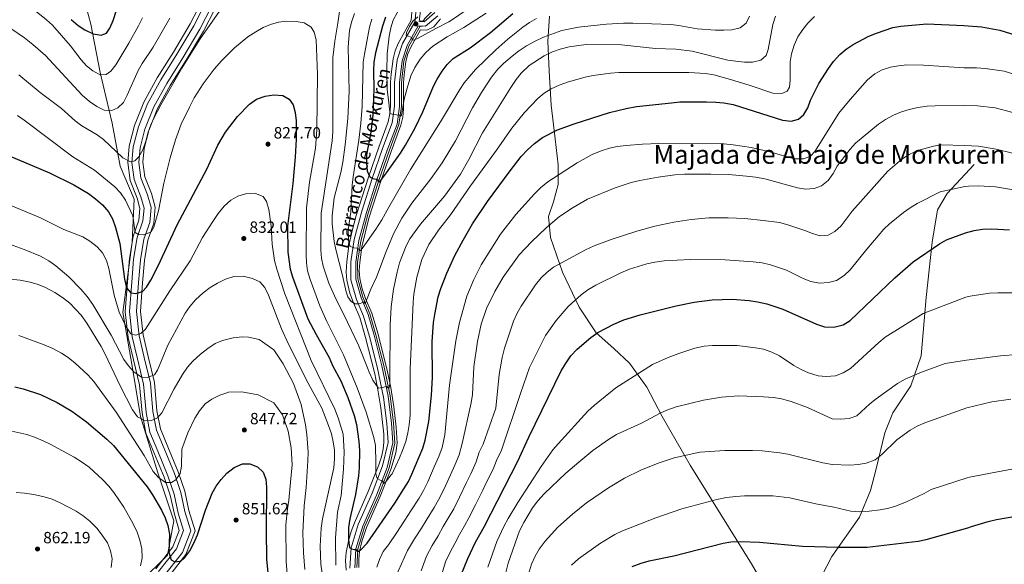
# Model space of a CAD drawing. Units: metres. Extents: x 566493 to 573374, y 4728752 to 4733448.
# Drawn here: x 569240 to 569847, y 4732446 to 4732782 of the extents above; entities that cross this region are included whole.
import ezdxf
from ezdxf.enums import TextEntityAlignment as Align

# ---------------------------------------------------------------- set-up
doc = ezdxf.new("R2010")
doc.units = ezdxf.units.M
doc.header["$MEASUREMENT"] = 0
doc.linetypes.add('DGN Style 2', pattern=[85.7224, 51.43344, -34.28896])
doc.linetypes.add('DGN Style 3', pattern=[120.01136, 85.7224, -34.28896])
for name, color, linetype, lineweight in [('Nivel 11', 7, 'Continuous', 0), ('Nivel 21', 7, 'Continuous', 0), ('Nivel 35', 7, 'Continuous', 0), ('Nivel 4', 7, 'Continuous', 0), ('Nivel 41', 7, 'Continuous', 0), ('Nivel 43', 7, 'Continuous', 0), ('Nivel 45', 7, 'Continuous', 0), ('Nivel 5', 7, 'Continuous', 0), ('Nivel 57', 7, 'Continuous', 0), ('Nivel 7', 7, 'Continuous', 0)]:
    doc.layers.add(name, color=color, linetype=linetype, lineweight=lineweight)
doc.styles.add('Style-Arial', font='txt')
doc.styles.add('Style-Times New Roman', font='txt')
doc.styles.add('Style-timesi', font='timesi.shx', dxfattribs={"bigfont": 'timesibig.shx'})

# ---------------------------------------------------------------- blocks, each defined once
blk = doc.blocks.new('5PATER')
at = {"layer": 'Nivel 7', "linetype": 'Continuous', "lineweight": 0}
h = blk.add_hatch(color=51, dxfattribs=at)
edge = h.paths.add_edge_path()
edge.add_ellipse((0, 0), major_axis=(-11, -11.1), ratio=0.999422, start_angle=0, end_angle=360)

msp = doc.modelspace()

# ---------------------------------------------------------------- linework, layer by layer
at = {"layer": 'Nivel 11', "color": 142, "linetype": 'DGN Style 3', "lineweight": 13}
for points in [[(569488.59, 4732780.62, 788.43), (569489.61, 4732782.31, 788.15), (569503.25, 4732795.93, 786.13), (569511.25, 4732805.26, 784.3), (569519.7, 4732817.21, 782.11), (569526.42, 4732827.96, 780.12), (569533.43, 4732838.37, 777.86), (569541.28, 4732849.01, 776.17), (569544.64, 4732852.62, 775.37), (569550.98, 4732857.31, 773.88), (569559.13, 4732861.13, 772.24), (569564.74, 4732862.94, 771.3), (569586.3, 4732867.98, 768.05), (569590.92, 4732869.69, 767.34), (569595.55, 4732872.09, 766.6), (569599.65, 4732874.84, 765.74), (569602.32, 4732877.35, 765.19), (569605.44, 4732881.25, 764.69), (569610.48, 4732890.04, 763.83), (569612.29, 4732894.61, 763.37), (569614.64, 4732902.97, 762.39)], [(569314.14, 4732435.28, 855.01), (569330.92, 4732451.82, 850.38), (569334.79, 4732472.8, 850.01), (569324.91, 4732502.45, 845.01), (569314.16, 4732537.15, 840.01), (569309, 4732568.22, 834.95), (569303.4, 4732601.3, 829.64), (569309, 4732644.47, 822.93), (569310.29, 4732671.1, 820.01), (569301.68, 4732691.27, 816.53), (569296.78, 4732717.95, 812.43), (569289.44, 4732749.05, 805.25), (569283.58, 4732778.76, 798.66), (569273.49, 4732816.44, 790.93)], [(569447.59, 4732444.07, 825.8), (569448.25, 4732455.45, 824.39), (569452.38, 4732469.23, 822.86), (569460.87, 4732488.33, 820.67), (569467.53, 4732505.46, 818.85), (569471.07, 4732520.75, 817.99), (569470.26, 4732533.18, 816.88), (569468.12, 4732549.8, 815.17), (569464.27, 4732568.66, 813.72), (569459.41, 4732587.54, 811.79), (569455.72, 4732600.45, 810.53), (569451.34, 4732610.65, 808.74), (569448.2, 4732621.99, 807.18), (569448.12, 4732632.1, 805.62), (569450.12, 4732645.26, 803.28), (569454.62, 4732662.39, 800.76), (569461.1, 4732682.51, 798.27), (569467.47, 4732700.88, 796.48), (569473.56, 4732717.02, 794.66), (569475.05, 4732728.08, 793.81), (569475.09, 4732742.74, 792.58), (569476.64, 4732756.02, 791.8), (569479.7, 4732765.19, 790.35), (569486.72, 4732777.55, 788.43)]]:
    msp.add_polyline3d(points, dxfattribs=at)
at = {"layer": 'Nivel 21', "color": 1, "linetype": 'DGN Style 2', "lineweight": 0, "flags": 128}
for points, elevation in [([(569485.82, 4732777.64), (569486.72, 4732777.55)], 789.11), ([(569486.68, 4732780.79), (569488.59, 4732780.62)], 788.99), ([(569486.72, 4732777.55), (569487.94, 4732777.42)], 789.11), ([(569488.59, 4732780.62), (569489.22, 4732780.57)], 788.99)]:
    msp.add_lwpolyline(points, dxfattribs=dict(at, elevation=elevation))
at = {"layer": 'Nivel 21', "color": 7, "linetype": 'Continuous', "lineweight": 0}
for points in [[(569325.4, 4732441.58, 851.41), (569336.33, 4732455.61, 850.22), (569340.78, 4732466.93, 849.07), (569337.52, 4732477.6, 847.91), (569334.95, 4732489.29, 846.43), (569331.13, 4732500.64, 845.01), (569324.82, 4732515.85, 842.79), (569319.98, 4732527.55, 840.71), (569317.64, 4732539.69, 838.36), (569316.1, 4732557.04, 835.28), (569312.4, 4732572.59, 833.46), (569309.16, 4732586.2, 830.78), (569307.39, 4732601.74, 828.11), (569308.8, 4732619.99, 824.02), (569309.98, 4732634.17, 822.79), (569312.17, 4732647.43, 821.12), (569315.72, 4732657.62, 820.27), (569316.42, 4732665.56, 818.93), (569314.51, 4732672.37, 818), (569310.35, 4732683.15, 816.85), (569308.9, 4732693.59, 815.81), (569309.73, 4732703.34, 814.92), (569312.94, 4732715.57, 814.62), (569318.65, 4732729.73, 815.03), (569326.74, 4732744.45, 815.4), (569336.66, 4732760.29, 815.4), (569347.14, 4732777.73, 815.18), (569354.32, 4732791.88, 814.92)], [(569486.78, 4732786.99, 790.51), (569485.96, 4732780.41, 789.4), (569489.02, 4732780.29, 788.77), (569495.73, 4732785.94, 787.91)], [(569443.37, 4732443.71, 826.54), (569444.09, 4732456.19, 825.13), (569448.44, 4732470.69, 823.61), (569457, 4732489.94, 821.41), (569463.51, 4732506.7, 819.59), (569466.84, 4732521.09, 818.74), (569466.08, 4732532.78, 817.63), (569463.98, 4732549.11, 815.92), (569460.18, 4732567.72, 814.47), (569455.36, 4732586.44, 812.53), (569451.76, 4732599.04, 811.27), (569447.37, 4732609.26, 809.49), (569444.01, 4732621.4, 807.93), (569443.92, 4732632.4, 806.37), (569446.01, 4732646.11, 804.03), (569450.59, 4732663.57, 801.5), (569457.12, 4732683.84, 799.01), (569463.52, 4732702.31, 797.23), (569469.46, 4732718.05, 795.41), (569470.85, 4732728.37, 794.55), (569470.9, 4732742.99, 793.32), (569472.53, 4732756.94, 792.54), (569475.84, 4732766.91, 791.1), (569483.27, 4732779.97, 789.63)]]:
    msp.add_polyline3d(points, dxfattribs=at)
at = {"layer": 'Nivel 21', "color": 7, "linetype": 'DGN Style 3', "lineweight": 0}
for points in [[(569328.5, 4732438.59, 851.41), (569340.08, 4732453.46, 850.22), (569345.31, 4732466.75, 849.07), (569341.67, 4732478.69, 847.91), (569339.08, 4732490.43, 846.43), (569335.14, 4732502.14, 845.01), (569328.78, 4732517.49, 842.79), (569324.1, 4732528.78, 840.71), (569321.88, 4732540.28, 838.36), (569320.33, 4732557.73, 835.28), (569316.56, 4732573.58, 833.46), (569313.38, 4732586.94, 830.78), (569311.68, 4732601.82, 828.11), (569313.06, 4732619.65, 824.02), (569314.22, 4732633.64, 822.79), (569316.33, 4732646.37, 821.12), (569319.93, 4732656.71, 820.27), (569320.75, 4732665.96, 818.93), (569318.58, 4732673.71, 818), (569314.52, 4732684.23, 816.85), (569313.21, 4732693.7, 815.81), (569313.96, 4732702.61, 814.92), (569317, 4732714.22, 814.62), (569322.52, 4732727.89, 815.03), (569330.43, 4732742.28, 815.4), (569340.3, 4732758.06, 815.4), (569350.88, 4732775.65, 815.18), (569358.03, 4732789.74, 814.92)], [(569484.23, 4732787.75, 790.51), (569483.27, 4732779.97, 789.63)], [(569446.38, 4732443.97, 826.54), (569447.06, 4732455.66, 825.13), (569451.25, 4732469.65, 823.61), (569459.76, 4732488.79, 821.41), (569466.38, 4732505.82, 819.59), (569469.86, 4732520.85, 818.74), (569469.07, 4732533.06, 817.63), (569466.93, 4732549.6, 815.92), (569463.1, 4732568.39, 814.47), (569458.25, 4732587.23, 812.53), (569454.59, 4732600.05, 811.27), (569450.2, 4732610.25, 809.49), (569447, 4732621.82, 807.93), (569446.92, 4732632.19, 806.37), (569448.94, 4732645.51, 804.03), (569453.47, 4732662.73, 801.5), (569459.96, 4732682.89, 799.01), (569466.34, 4732701.29, 797.23), (569472.38, 4732717.31, 795.41), (569473.85, 4732728.16, 794.55), (569473.89, 4732742.81, 793.32), (569475.46, 4732756.28, 792.54), (569478.59, 4732765.68, 791.1), (569485.49, 4732777.81, 789.17), (569489.93, 4732777.63, 788.77), (569497.48, 4732783.99, 787.91)], [(569705.18, 4732421.74, 881.73), (569690.96, 4732446.5, 877.31), (569653.04, 4732507.16, 865.83), (569635.89, 4732537.26, 860.44), (569626.31, 4732555.32, 856.76), (569615.69, 4732569.98, 853.79), (569605.96, 4732579.08, 851.97), (569595.11, 4732588.64, 848.99), (569584.61, 4732604.43, 846.02), (569574.46, 4732626, 840.82), (569567.04, 4732647.34, 836.62), (569565.84, 4732660.39, 834.73), (569568.81, 4732669.45, 833.28), (569571.79, 4732679.99, 831.79), (569571.71, 4732692.23, 829.19), (569569.94, 4732708.11, 826.29), (569567.4, 4732728.99, 821.5), (569566.21, 4732749.85, 816.85), (569565.36, 4732768.45, 812.25), (569566.42, 4732783.76, 806.15)], [(569828.17, 4732692.4, 842.3), (569811.55, 4732674.47, 845.35), (569805.51, 4732664.55, 846.6), (569802.24, 4732644.49, 849.42), (569798.71, 4732610.5, 853.68), (569795.44, 4732574.62, 858.55), (569789.14, 4732555.97, 860.89), (569778.1, 4732539.35, 862.34), (569773.06, 4732527.07, 863.52), (569767.52, 4732504.17, 865.99), (569764.25, 4732491.65, 867.86), (569757.49, 4732475.23, 870.77), (569740.36, 4732450.91, 875.95), (569728.03, 4732427.06, 879.93), (569722.24, 4732400.61, 884.81), (569720.18, 4732394.93, 885.73)]]:
    msp.add_polyline3d(points, dxfattribs=at)
at = {"layer": 'Nivel 35', "color": 92, "linetype": 'DGN Style 3', "lineweight": 0}
for points in [[(569352.16, 4732793.13, 820.6), (569344.95, 4732778.94, 820.86), (569334.52, 4732761.6, 821.08), (569324.59, 4732745.71, 821.08), (569316.39, 4732730.8, 820.71), (569310.56, 4732716.36, 820.3), (569307.25, 4732703.76, 820.6), (569306.39, 4732693.52, 821.49), (569307.91, 4732682.52, 822.53), (569312.14, 4732671.57, 823.68), (569313.89, 4732665.32, 824.61), (569313.25, 4732658.15, 825.95), (569309.74, 4732648.04, 826.8), (569307.49, 4732634.47, 828.47), (569306.31, 4732620.19, 829.7), (569304.88, 4732601.7, 833.79), (569306.69, 4732585.77, 836.46), (569309.97, 4732572.01, 839.14), (569313.63, 4732556.64, 840.96), (569315.16, 4732539.34, 844.04), (569317.58, 4732526.82, 846.39), (569328.79, 4732499.76, 850.69), (569332.54, 4732488.62, 852.11), (569335.1, 4732476.97, 853.59), (569338.14, 4732467.03, 854.75), (569334.13, 4732456.86, 855.9), (569323.59, 4732443.32, 857.09)], [(569330.31, 4732436.85, 857.23), (569342.28, 4732452.21, 856.05), (569347.95, 4732466.65, 854.89), (569344.09, 4732479.32, 853.74), (569341.49, 4732491.1, 852.26), (569337.48, 4732503.02, 850.84), (569331.08, 4732518.45, 848.61), (569326.51, 4732529.5, 846.53), (569324.36, 4732540.63, 844.19), (569322.81, 4732558.13, 841.11), (569319, 4732574.15, 839.29), (569315.84, 4732587.38, 836.61), (569314.19, 4732601.86, 833.94), (569315.56, 4732619.45, 829.85), (569316.71, 4732633.33, 828.62), (569318.76, 4732645.75, 826.95), (569322.39, 4732656.19, 826.1), (569323.28, 4732666.19, 824.76), (569320.95, 4732674.5, 823.83), (569316.95, 4732684.86, 822.68), (569315.72, 4732693.77, 821.64), (569316.43, 4732702.18, 820.75), (569319.38, 4732713.43, 820.45), (569324.78, 4732726.82, 820.86), (569332.59, 4732741.01, 821.23), (569342.43, 4732756.75, 821.23), (569353.07, 4732774.44, 821.01), (569360.2, 4732788.49, 820.75)], [(569481.8, 4732788.48, 796.78), (569481.1, 4732781.21, 795.21), (569473.03, 4732766.96, 796.79), (569471.23, 4732762.35, 797.49), (569470.07, 4732757.48, 798.13), (569468.74, 4732748.11, 798.61), (569468.4, 4732743.14, 798.91), (569468.35, 4732728.54, 800.13), (569468.02, 4732723.56, 800.56), (569467.02, 4732718.67, 800.99), (569461.17, 4732703.16, 802.81), (569454.74, 4732684.63, 804.59), (569447.22, 4732661.02, 807.52), (569444.7, 4732651.44, 808.88), (569442.7, 4732642.36, 810.31), (569441.42, 4732632.58, 811.95), (569441.1, 4732626.01, 812.86), (569441.51, 4732621.05, 813.51), (569443.38, 4732613.14, 814.47), (569445.48, 4732607.25, 815.25), (569449.4, 4732598.2, 816.85), (569452.94, 4732585.79, 818.12), (569458.62, 4732563.38, 820.39), (569460.63, 4732553.61, 821.07), (569462.44, 4732542.41, 822.15), (569464.21, 4732526.27, 823.84), (569464.32, 4732521.3, 824.32), (569463.89, 4732517.11, 824.61), (569462.72, 4732512.23, 824.83), (569461.12, 4732507.44, 825.18), (569454.69, 4732490.9, 827), (569446.09, 4732471.56, 829.19), (569444.15, 4732466.26, 829.75), (569442.77, 4732461.48, 830.22), (569441.04, 4732453.45, 831.05), (569440.67, 4732448.46, 831.59), (569440.96, 4732442.41, 832.24)], [(569448.9, 4732444.19, 832.61), (569448.76, 4732449.14, 831.96), (569449.31, 4732454.1, 831.32), (569450.71, 4732460.07, 830.65), (569453.6, 4732468.77, 829.67), (569462.07, 4732487.83, 827.48), (569468.78, 4732505.08, 825.66), (569471.66, 4732514.73, 825.13), (569472.38, 4732520.64, 824.8), (569471.86, 4732530.59, 823.95), (569470.4, 4732543.18, 822.67), (569468.52, 4732554.92, 821.58), (569466.53, 4732564.69, 820.9), (569460.66, 4732587.88, 818.6), (569456.95, 4732600.89, 817.34), (569453.02, 4732609.93, 815.74), (569450.96, 4732615.8, 814.88), (569449.5, 4732622.17, 813.99), (569449.14, 4732627.11, 813.23), (569449.42, 4732632.01, 812.43), (569450.72, 4732641.76, 810.66), (569455.07, 4732659.38, 807.92), (569462.33, 4732682.1, 805.07), (569468.69, 4732700.44, 803.29), (569474.82, 4732716.7, 801.47), (569475.88, 4732721.59, 801.08), (569476.28, 4732726.57, 800.72), (569476.39, 4732742.67, 799.39), (569476.75, 4732747.63, 799.12), (569477.92, 4732755.74, 798.61), (569479.12, 4732760.58, 797.87), (569480.89, 4732764.66, 797.16), (569486.91, 4732775.25, 795.45), (569490.8, 4732775.1, 795.04), (569494.99, 4732777.26, 794.67), (569499.15, 4732782.13, 794.19)]]:
    msp.add_polyline3d(points, dxfattribs=at)
at = {"layer": 'Nivel 4', "color": 30, "linetype": 'Continuous', "lineweight": 30, "flags": 128}
for points, elevation in [([(569271.48, 4732781.61), (569275.78, 4732778.08), (569279.96, 4732775.35), (569285.06, 4732772.95), (569290.04, 4732772.03), (569293.22, 4732773.38), (569295.39, 4732776.44), (569297.41, 4732781.01), (569306.14, 4732808.61)], 800.01), ([(569465.34, 4732783.07), (569463.33, 4732777.53), (569459.2, 4732761.1), (569458.16, 4732755.44), (569457.91, 4732750.44), (569458.11, 4732738.88), (569457.55, 4732722.78), (569456.2, 4732712.37), (569453.6, 4732698.26), (569453.63, 4732693.14), (569453.99, 4732688.51), (569454.93, 4732685.96), (569455.78, 4732684.54), (569457.38, 4732683.68), (569459.46, 4732683.3), (569460.49, 4732682.92), (569460.59, 4732682.26), (569460.77, 4732681.88), (569461.34, 4732681.78), (569462.29, 4732682.35), (569465.98, 4732687.25), (569474.52, 4732699.41), (569477.62, 4732704.36), (569483.57, 4732714.9), (569488.23, 4732724.85), (569494.86, 4732740.59), (569497.17, 4732745.02), (569500.21, 4732749.98), (569503.23, 4732753.97), (569507.02, 4732757.63), (569517.38, 4732764.33), (569529.97, 4732773.72), (569543.86, 4732785.46)], 800.01), ([(569406.61, 4732627.98), (569407.94, 4732623.15), (569417.47, 4732597.34), (569422.47, 4732587.58), (569430.64, 4732573.41), (569432.66, 4732568.64), (569437.82, 4732559.05), (569441.99, 4732548.84), (569446.04, 4732537.71), (569447.38, 4732532.15), (569448.86, 4732521.85), (569449.26, 4732516.16), (569449.12, 4732505.5), (569448.59, 4732500.53), (569446.69, 4732489.18), (569443.24, 4732474.11), (569442.55, 4732468.78), (569442.42, 4732461.29), (569442.79, 4732457.71), (569443.17, 4732456.57), (569444.3, 4732455.72), (569446.19, 4732455.33), (569447.32, 4732455.24), (569447.79, 4732454.29), (569448.45, 4732453.91), (569449.77, 4732454.76), (569453.94, 4732459.15), (569470.94, 4732483.78), (569476.63, 4732492.61), (569479.37, 4732497.13), (569481.52, 4732501.64), (569488.28, 4732517.74), (569489.76, 4732522.52), (569491.95, 4732534.18), (569493.7, 4732550.27), (569494.19, 4732561.16), (569494, 4732583.16), (569494.96, 4732595.06), (569495.65, 4732600.01), (569497.85, 4732610.81), (569499.34, 4732615.91), (569503.05, 4732625.52), (569508.01, 4732636.41), (569513.2, 4732645.86), (569519, 4732655.77), (569528.2, 4732669.56), (569542.07, 4732688.47), (569548.94, 4732697.25), (569552.78, 4732701.39), (569557.14, 4732705.42), (569562.09, 4732709.05), (569571.26, 4732713.79), (569581.7, 4732717.53), (569603.31, 4732724.37), (569613.62, 4732726.92), (569619.98, 4732728.16), (569641.53, 4732730.47), (569646.75, 4732730.91), (569663.19, 4732730.98), (569668.86, 4732730.85), (569673.83, 4732730.3), (569679.63, 4732729.34), (569710.1, 4732719.73), (569715.32, 4732719.15), (569719.86, 4732720.38), (569723.26, 4732723.09), (569725.66, 4732727.39), (569727.33, 4732732.11), (569732.39, 4732742.34), (569738.32, 4732751.51), (569741.5, 4732755.81), (569745.48, 4732760.11), (569749.22, 4732763.43), (569753.63, 4732766.38), (569763.32, 4732771.51), (569767.95, 4732773.39), (569777.99, 4732776.77), (569783, 4732777.68), (569798.93, 4732779), (569821.76, 4732778.11), (569832.7, 4732777.14), (569844.05, 4732775.12), (569859.8, 4732770.23)], 825.01), ([(569227.37, 4732700.16), (569258.08, 4732687.23), (569273.19, 4732679.96), (569282.16, 4732674.54), (569286.54, 4732671.3), (569290.84, 4732667.55), (569294.46, 4732663.23), (569296.93, 4732658.88), (569298.91, 4732653.66), (569301.49, 4732643.73), (569304.35, 4732621.74), (569305.67, 4732616.41), (569308.37, 4732613.41), (569311.32, 4732612.95), (569315.4, 4732614.18), (569318.02, 4732616.9), (569320.64, 4732621.2), (569325.37, 4732630.32), (569336.94, 4732655.27), (569355.09, 4732689.59), (569361.86, 4732704.2), (569366.56, 4732712.27), (569374.08, 4732722), (569381.4, 4732729.65), (569385.83, 4732732.59), (569391.05, 4732734.39), (569396.5, 4732735.28), (569401.94, 4732734.81), (569405.9, 4732732.64), (569408.27, 4732729.23), (569409.61, 4732724.41), (569410.16, 4732719.38), (569410.25, 4732707.91), (569409.65, 4732696.91), (569408.13, 4732680.7), (569404.88, 4732654.3), (569405.05, 4732638.29), (569406.61, 4732627.98)], 825.01), ([(569511.94, 4732439.62), (569516.09, 4732449.68), (569520.81, 4732459.69), (569526.07, 4732469.1), (569546.82, 4732509.64), (569553.67, 4732524.36), (569573.63, 4732565.38), (569576.61, 4732570.28), (569579.63, 4732574.5), (569583.44, 4732578.61), (569591.82, 4732585.85), (569596.23, 4732588.82), (569605.97, 4732594.04), (569612.17, 4732596.65), (569622.31, 4732599.82), (569644.4, 4732605.28), (569655.63, 4732607.63), (569666.73, 4732609.05), (569679, 4732609.38), (569689.42, 4732608.67), (569694.53, 4732607.86), (569700.42, 4732606.48), (569710.22, 4732603.18), (569730.94, 4732593.99), (569735.87, 4732592.38), (569741.67, 4732592.15), (569747.35, 4732593.71), (569751.76, 4732596.35), (569779.28, 4732622.64), (569790.62, 4732632.33), (569806.78, 4732643.53), (569811.17, 4732645.92), (569822.76, 4732650.29), (569828.28, 4732651.74), (569833.26, 4732652.48), (569839.14, 4732652.67), (569850.02, 4732652.12)], 850.01), ([(569236.72, 4732555.53), (569241.87, 4732554.12), (569252.51, 4732550.64), (569262.88, 4732545.74), (569271.84, 4732540.41), (569280.9, 4732533.95), (569293.55, 4732523.17), (569297.5, 4732519.21), (569318.26, 4732493.83), (569321.73, 4732488.98), (569327.09, 4732479.55), (569329.46, 4732474.78), (569331.15, 4732470.08), (569332.04, 4732464.73), (569331.66, 4732453.57), (569333.14, 4732448.81), (569335.5, 4732447.66), (569338.79, 4732448.11), (569341.63, 4732450.25), (569344.56, 4732454.31), (569347.13, 4732459.21), (569349.29, 4732464.25), (569354.31, 4732479.47), (569358.42, 4732489.89), (569360.96, 4732494.19), (569363.94, 4732498.38), (569367.47, 4732502.31), (569372.07, 4732505.73), (569377.07, 4732507.98), (569381.6, 4732507.97), (569386.28, 4732506.22), (569389.87, 4732502.84), (569391.56, 4732498.53), (569391.88, 4732493.54), (569391.68, 4732466.76), (569391.98, 4732449.2), (569392.97, 4732438.88)], 850.01), ([(569617.36, 4732444.77), (569622.98, 4732446.72), (569627.86, 4732448.18), (569643.06, 4732451.31), (569673.37, 4732459.04), (569678.28, 4732459.98), (569684.14, 4732460.15), (569695.82, 4732459.77), (569722.46, 4732457.2), (569744.35, 4732456.57), (569762.15, 4732456.63), (569793.63, 4732460.38), (569798.56, 4732461.48), (569824.2, 4732468.62), (569826.56, 4732469.48), (569836.8, 4732472.52), (569841.93, 4732473.73), (569853.9, 4732475.85)], 875.01)]:
    msp.add_lwpolyline(points, dxfattribs=dict(at, elevation=elevation))
at = {"layer": 'Nivel 5', "color": 30, "linetype": 'Continuous', "lineweight": 0, "flags": 128}
for points, elevation in [([(569239.22, 4732747.53), (569252.38, 4732736.72), (569265.52, 4732726.85), (569273.99, 4732719.19), (569278.03, 4732716.25), (569287.46, 4732710.76), (569291.5, 4732707.82), (569303.4, 4732696.54), (569308.05, 4732694.03), (569310.77, 4732694.7), (569313.27, 4732697.08), (569315.67, 4732701.46), (569317.61, 4732706.81), (569318.72, 4732711.69), (569320.64, 4732716.83), (569322.64, 4732721.43), (569326.75, 4732729.24), (569339.74, 4732751.65), (569350.96, 4732769.8), (569367.3, 4732792.96)], 815.01), ([(569243.47, 4732791.85), (569256.25, 4732781.49), (569259.95, 4732778.13), (569271.13, 4732765.51), (569277.61, 4732756.82), (569281, 4732753.07), (569284.95, 4732750), (569289.4, 4732747.68), (569293.12, 4732747.82), (569295.96, 4732749.85), (569298.98, 4732753.84), (569307.03, 4732767.18), (569312.94, 4732777.81), (569315.56, 4732782.79)], 805.01), ([(569437.49, 4732790.99), (569435.98, 4732779.38), (569434.02, 4732768.27), (569432.86, 4732758.19), (569432.84, 4732712.6), (569432.36, 4732706.93), (569425.66, 4732662.5), (569425.48, 4732639.71), (569425.92, 4732634.61), (569426.89, 4732629.7), (569430.34, 4732619.36), (569434.59, 4732609.72)], 815.01), ([(569485.2, 4732783.35), (569482.13, 4732780.59), (569480.03, 4732777.39), (569478.23, 4732773.53), (569477.94, 4732771.92), (569479.36, 4732771.45), (569481.52, 4732770.69), (569481.81, 4732769.83), (569481.8, 4732769.27), (569481.99, 4732769.08), (569482.65, 4732769.07), (569485.4, 4732770.29), (569496.37, 4732776.12), (569504.3, 4732780.31), (569505.96, 4732781.33), (569519.53, 4732790.47)], 790.01), ([(569322.09, 4732764.63), (569332.31, 4732782.45)], 810.01), ([(569446.09, 4732785.36), (569444.49, 4732780.6), (569443.11, 4732775.05), (569442.17, 4732764.73), (569442.78, 4732737.62), (569442.04, 4732720.74), (569440.41, 4732704.53), (569438.94, 4732693.92), (569437.75, 4732687.52), (569433.55, 4732671.8), (569432.34, 4732660.78), (569432.4, 4732655.78), (569433.66, 4732644.9), (569434.64, 4732640), (569438.81, 4732624.02), (569440.94, 4732613.92), (569442.03, 4732610.96), (569444.03, 4732608.08), (569446.48, 4732606.65), (569448.18, 4732606.46), (569449.88, 4732606.74), (569451.4, 4732607.58), (569452.15, 4732607.67), (569452.62, 4732607.01), (569453, 4732606.92), (569453.19, 4732607.39), (569453.67, 4732608.8), (569456.24, 4732615.69), (569459.78, 4732622.98), (569465.62, 4732638.8), (569470.18, 4732649.67), (569475.25, 4732659.35), (569481.53, 4732668.56), (569493.3, 4732683.62), (569500.13, 4732693.35), (569508.46, 4732706.95), (569518.83, 4732727.2), (569524.42, 4732736.77), (569530.68, 4732746.22), (569534.44, 4732751.08), (569537.95, 4732754.63), (569543.3, 4732759.22), (569547.28, 4732762.25), (569552.18, 4732765.4), (569557.55, 4732768.44), (569562.63, 4732770.76), (569574.08, 4732775), (569584.24, 4732776.9), (569601.53, 4732778.78), (569611.97, 4732779.5), (569617.87, 4732779.54), (569641.11, 4732778.55), (569646.07, 4732777.99), (569657.43, 4732776.01), (569668.65, 4732775.18), (569673.87, 4732775.05), (569678.86, 4732775.35), (569683.92, 4732776.61), (569687.6, 4732779.55), (569689.66, 4732783.85)], 810.01), ([(569434.59, 4732609.72), (569439.65, 4732600.09), (569448.7, 4732581), (569454.63, 4732566.14), (569455.23, 4732564.38), (569457.49, 4732559.59), (569459.65, 4732556.28), (569461.06, 4732554.57), (569463.33, 4732554.95), (569465.79, 4732555.69), (569466.36, 4732555.41), (569466.64, 4732554.84), (569467.3, 4732554.37), (569467.49, 4732554.75), (569467.87, 4732557.2), (569467.93, 4732561.83), (569468.2, 4732593.32), (569468.69, 4732604.77), (569470.31, 4732615.65), (569472.49, 4732626.07), (569473.99, 4732631.74), (569477.99, 4732642.28), (569480.34, 4732646.69), (569486.9, 4732655.68), (569501.66, 4732672.82), (569511.56, 4732686.44), (569516.71, 4732695.42), (569525.14, 4732711.87), (569542.45, 4732739.72), (569545.87, 4732744.81), (569549.02, 4732748.69), (569553.95, 4732753.29), (569563.19, 4732759.32), (569568.26, 4732761.75), (569572.99, 4732763.38), (569578.44, 4732764.78), (569589.02, 4732766.23), (569610.8, 4732766.05), (569631.75, 4732763.79), (569644.24, 4732763.35), (569654.28, 4732762.12), (569676.31, 4732756.68), (569681.26, 4732756.01), (569686.62, 4732755.51), (569691.62, 4732755.49), (569696.72, 4732756.57), (569699.9, 4732759.44), (569701.16, 4732763.18), (569704.04, 4732778.71), (569705.64, 4732783.8)], 815.01), ([(569445.34, 4732684.89), (569444.76, 4732679.68), (569443.86, 4732663.12), (569442.27, 4732652.22), (569442.49, 4732646.57), (569442.95, 4732643.35), (569443.61, 4732641.84), (569445.69, 4732641.08), (569447.57, 4732640.79), (569448.71, 4732640.5), (569448.89, 4732639.94), (569449.18, 4732639.46), (569449.74, 4732639.46), (569450.31, 4732639.74), (569452.59, 4732642.85), (569459.32, 4732652.56), (569462.96, 4732658.38), (569467.28, 4732666.12), (569480.73, 4732689.21), (569499.23, 4732718.68), (569511.04, 4732738.56), (569513.81, 4732742.72), (569520.73, 4732750.9), (569533.22, 4732762.99), (569540.79, 4732769.61), (569549.93, 4732776.89), (569554.14, 4732779.82), (569558.47, 4732782.31)], 805.01), ([(569456.85, 4732781.81), (569455.51, 4732776.99), (569452.36, 4732760.28), (569451.56, 4732755.34), (569450.91, 4732728.19), (569450.1, 4732717.77), (569448.84, 4732707.37), (569445.34, 4732684.89)], 805.01), ([(569472.65, 4732786.13), (569469.92, 4732781.37), (569468.49, 4732776.58), (569467.53, 4732771.36), (569466.36, 4732760.64), (569466.07, 4732749.85), (569466.28, 4732738.64), (569467.24, 4732730.59), (569467.8, 4732726.24), (569468.17, 4732723.79), (569470.24, 4732723.12), (569472.13, 4732722.93), (569473.83, 4732722.73), (569474.02, 4732722.07), (569474.49, 4732722.07), (569475.06, 4732722.82), (569476.88, 4732732.64), (569478.62, 4732739.45), (569480.9, 4732746.97), (569483.39, 4732752.14), (569486.63, 4732757.17), (569490.16, 4732761.36), (569494.48, 4732765.2), (569503.2, 4732771.11), (569513.56, 4732776.71), (569527.42, 4732785.51)], 795.01), ([(569505.37, 4732661.36), (569517.63, 4732679.3), (569533.72, 4732701.26), (569543.22, 4732714.81), (569550.92, 4732724.5), (569559.1, 4732733.09), (569563.08, 4732736.37), (569567.37, 4732738.95), (569572.4, 4732741.27), (569578.18, 4732743.36), (569588.36, 4732746.15), (569593.3, 4732747.15), (569603.91, 4732748.71), (569609.16, 4732749.16), (569652.36, 4732749.04), (569662.56, 4732748.47), (569667.78, 4732747.52), (569678.02, 4732744.76), (569689.42, 4732741.33), (569704.17, 4732736.32), (569709.59, 4732736.05), (569712.99, 4732737.63), (569714.36, 4732740.12), (569714.72, 4732744.43), (569714.86, 4732755.54), (569715.61, 4732760.48), (569717.29, 4732765.98), (569719.59, 4732771.08), (569722.59, 4732775.54), (569725.73, 4732779.51), (569729.69, 4732783.54)], 820.01), ([(569234.24, 4732776.11), (569242.62, 4732770.48), (569247.82, 4732766.32), (569255.75, 4732759.48), (569278.3, 4732735.08), (569282.87, 4732731.29), (569287.39, 4732728.11), (569291.84, 4732725.83), (569296.57, 4732725.59), (569300.32, 4732727.27), (569303.73, 4732730.67), (569306, 4732735.13), (569312.75, 4732750.37), (569315.3, 4732754.67), (569322.09, 4732764.63)], 810.01), ([(569238.39, 4732722.47), (569242.56, 4732719.7), (569272.42, 4732697.1), (569285.87, 4732688.86), (569298.48, 4732678.64), (569301.92, 4732675.02), (569304.95, 4732670.48), (569309.61, 4732660.69), (569310.87, 4732650.48), (569312.9, 4732649.23), (569316.31, 4732649.1), (569320.85, 4732650.9), (569322.44, 4732653.85), (569325.42, 4732663.93), (569328.53, 4732680.82), (569332.55, 4732696.57), (569335.76, 4732707.67), (569339.38, 4732717.16), (569344.35, 4732727.79), (569347.4, 4732733.49), (569352.91, 4732742.17), (569359.64, 4732751.09), (569364.25, 4732756.23), (569372.21, 4732764.26), (569380.36, 4732770.94), (569385.28, 4732774.2), (569389.82, 4732776.68), (569394.42, 4732778.65), (569399.41, 4732780.04), (569404.44, 4732780.59), (569410.13, 4732780.48), (569415.07, 4732779.71), (569419.5, 4732777.08), (569421.34, 4732773.98), (569422.46, 4732769.1), (569423.3, 4732747.78), (569422.97, 4732713.76), (569422.03, 4732702.54), (569418.34, 4732681.57), (569416.53, 4732665.71), (569416.4, 4732637.02), (569416.61, 4732631.8), (569417.28, 4732626.85), (569418.77, 4732621.55), (569424.7, 4732605.35), (569429.12, 4732595.63), (569439.46, 4732575.15), (569447.91, 4732554.83), (569453.41, 4732539.9), (569458.14, 4732524.18), (569459.11, 4732519.27), (569459.22, 4732508.41), (569459.22, 4732508.31), (569459.32, 4732504.62), (569459.31, 4732502.07), (569459.87, 4732499.52), (569460.62, 4732498.67), (569462.04, 4732497.91), (569463.54, 4732497.43), (569463.64, 4732496.77), (569464.11, 4732495.92), (569465.24, 4732496.77), (569468.85, 4732501.19), (569469.3, 4732501.81), (569473.98, 4732511.66), (569475.82, 4732516.31), (569477.75, 4732521.85), (569479.12, 4732527.07), (569479.94, 4732532), (569480.39, 4732538.06), (569480.58, 4732566.31), (569482.31, 4732607.57), (569482.77, 4732612.55), (569484.53, 4732622.91), (569487.71, 4732633.86), (569492.04, 4732643.07), (569497.86, 4732652.01), (569505.37, 4732661.36)], 820.01), ([(569460, 4732444.35), (569461.57, 4732449.09), (569463.8, 4732453.99), (569467.22, 4732458.05), (569472.21, 4732465.73), (569477.19, 4732473.21), (569480.91, 4732478.96), (569485.96, 4732486.89), (569488.71, 4732491.53), (569491.34, 4732496.92), (569495.35, 4732506.07), (569498.11, 4732512.47), (569500.21, 4732518.07), (569501.96, 4732525.81), (569504.65, 4732556.53), (569508.7, 4732583.74), (569511, 4732595.07), (569515.47, 4732611.27), (569519.81, 4732621.46), (569524.28, 4732630.55), (569536.22, 4732649.54), (569545.65, 4732661.55), (569557.05, 4732674.42), (569560.8, 4732678.04), (569565.35, 4732681.65), (569583.41, 4732693.4), (569592.77, 4732698.45), (569598.18, 4732700.72), (569603.28, 4732702.41), (569608.16, 4732703.53), (569613.61, 4732704.19), (569623.7, 4732704.96), (569633.8, 4732705.26), (569673.82, 4732705.15), (569679.6, 4732704.57), (569690.82, 4732702.83), (569701.45, 4732700.35), (569717.45, 4732695.95), (569722.89, 4732695.93), (569727.32, 4732697.62), (569729.94, 4732700.45), (569744.86, 4732723.99), (569751.7, 4732732.47), (569762.52, 4732744.58), (569767.04, 4732748.31), (569771.46, 4732750.64), (569776.56, 4732752.35), (569781.51, 4732753.23), (569786.67, 4732753.69), (569796.89, 4732753.57), (569821.96, 4732751.91), (569829.71, 4732751.89), (569834.92, 4732751.61)], 830.01), ([(569834.92, 4732751.61), (569846.61, 4732749.82), (569856.47, 4732746.83), (569866.35, 4732742.98), (569871.47, 4732740.51), (569881.16, 4732735.08), (569890.81, 4732729.23), (569904.9, 4732722.15), (569909.84, 4732720.02)], 830.01), ([(569471.41, 4732438.29), (569478.88, 4732454.6), (569483.18, 4732461.71), (569487.44, 4732468.46), (569490.89, 4732474.14), (569495.28, 4732481.18), (569498.05, 4732485.92), (569501.16, 4732492.19), (569505.31, 4732501.28), (569507.95, 4732507.19), (569510.66, 4732513.61), (569512.54, 4732520.53), (569518.17, 4732545.58), (569518.87, 4732550.68), (569519.71, 4732567.69), (569522.02, 4732583.44), (569524.32, 4732594.09), (569527.58, 4732603.75), (569532.66, 4732614.25), (569537.75, 4732623.06), (569547.67, 4732636.66), (569555.21, 4732644.73), (569564.41, 4732653.39), (569572.48, 4732660.4), (569581.01, 4732665.93), (569589.92, 4732671.06), (569606.9, 4732677.99), (569616.78, 4732681.24), (569622.1, 4732682.44), (569633.45, 4732684.6), (569643.74, 4732685.98), (569649.56, 4732686.37), (569665.88, 4732686.43), (569676.78, 4732686.18), (569687.88, 4732685.23), (569693.44, 4732684.65), (569699.22, 4732683.61), (569719.27, 4732678), (569724.26, 4732677.19), (569729.47, 4732677.51), (569734.17, 4732679.21), (569738.24, 4732682.46), (569741.34, 4732686.78), (569743.82, 4732691.27), (569746.77, 4732695.52), (569751.72, 4732701.8), (569755.07, 4732705.51), (569769.28, 4732717.31), (569773.48, 4732720.14), (569778.48, 4732722.84), (569783.36, 4732724.87), (569788.13, 4732726.36), (569793.38, 4732727.4), (569799.25, 4732728.23), (569804.24, 4732728.54), (569822.14, 4732728.78), (569830.33, 4732728.56), (569841.22, 4732727.33), (569852.02, 4732724.37)], 835.01), ([(569487.18, 4732442.05), (569490.54, 4732451.15), (569494.15, 4732457.7), (569497.7, 4732463.71), (569500.86, 4732469.32), (569504.6, 4732475.47), (569507.39, 4732480.31), (569510.98, 4732487.46), (569515.27, 4732496.49), (569517.79, 4732501.91), (569521.12, 4732509.16), (569523.13, 4732515.26), (569525.51, 4732520.08), (569533.4, 4732542.28), (569535.33, 4732563.12), (569537.15, 4732573.49), (569538.67, 4732579.18), (569544.21, 4732595.88), (569546.38, 4732600.75), (569548.85, 4732605.1), (569557.66, 4732618.18), (569561.3, 4732622.59), (569564.94, 4732626.1), (569568.94, 4732629.09), (569588.68, 4732639.75), (569593.9, 4732642.23), (569604.46, 4732646.28), (569620.25, 4732651.34), (569631.32, 4732654.39), (569643.05, 4732656.94), (569653.79, 4732658.57), (569664.6, 4732659.48), (569676.62, 4732659.45), (569686.82, 4732659.03), (569698.04, 4732657.91), (569708.09, 4732656.59), (569713.31, 4732655.26), (569723.77, 4732651.83), (569728.53, 4732649.89), (569733.34, 4732648.54), (569738.28, 4732648.95), (569742.36, 4732651.21), (569746.11, 4732654.52), (569752.94, 4732663.65), (569774.96, 4732688.29), (569783.69, 4732695.61), (569788.06, 4732698.5), (569793.42, 4732700.95), (569803.18, 4732703.75), (569808.14, 4732704.42), (569822.34, 4732704.15), (569830.85, 4732703.65), (569841.86, 4732701.85), (569851.92, 4732699.39)], 840.01), ([(569510.84, 4732464.5), (569513.93, 4732469.76), (569516.73, 4732474.71), (569520.8, 4732482.73), (569525.22, 4732491.7), (569527.62, 4732496.63), (569531.57, 4732504.71), (569533.71, 4732509.98), (569536.89, 4732516.41), (569548.44, 4732551.41), (569554.08, 4732567.31), (569563.83, 4732587.07), (569570.44, 4732596.25), (569577.97, 4732604.85), (569585.93, 4732612.19), (569589.98, 4732615.12), (569595, 4732618.14), (569610.35, 4732625.73), (569615.8, 4732627.87), (569626.47, 4732631.13), (569631.34, 4732632.23), (569637.1, 4732632.99), (569653.02, 4732633.88), (569674.78, 4732633.61), (569691.9, 4732632.52), (569697.45, 4732631.83), (569702.66, 4732630.68), (569712.47, 4732627.38), (569722.82, 4732622.11), (569727.48, 4732620.3), (569732.86, 4732619.37), (569738.46, 4732619.69), (569743.34, 4732621.03), (569748.12, 4732623.97), (569751.76, 4732627.47), (569761.94, 4732640.19), (569772.47, 4732652.47), (569776.06, 4732655.94), (569784.63, 4732662.87), (569788.72, 4732665.73), (569793.15, 4732668.32), (569807.34, 4732675.47), (569822.54, 4732678.85), (569824.69, 4732679.11), (569830.8, 4732679.29), (569841.35, 4732678.66), (569852.39, 4732676.87)], 845.01), ([(569305.36, 4732592.32), (569308.29, 4732588.15), (569311.42, 4732587.21), (569314.48, 4732588.22), (569317.32, 4732590.93), (569332.25, 4732614.59), (569344.89, 4732633.14), (569352.46, 4732647.42), (569358.8, 4732657.37), (569362.1, 4732662.12), (569365.74, 4732666.65), (569369.95, 4732670.38), (569374.23, 4732672.96), (569379.07, 4732674.36), (569385.15, 4732674.53), (569389.8, 4732672.7), (569391.94, 4732669.52), (569393.45, 4732664.75), (569394.78, 4732654.33), (569395.38, 4732643.32), (569396.92, 4732633.29), (569398.28, 4732628), (569403.24, 4732612.82), (569419.55, 4732571.58), (569434.09, 4732541.6), (569436.12, 4732536.38), (569439.1, 4732526.21), (569439.8, 4732515.39), (569439.46, 4732504.73), (569437.9, 4732488.41), (569435.6, 4732478.21), (569434.43, 4732462.44), (569434.6, 4732445.67)], 830.01), ([(569230.32, 4732668.81), (569252.66, 4732659.5), (569266.87, 4732652.35), (569278.6, 4732647.74), (569282.93, 4732645.26), (569287.42, 4732641.59), (569290.79, 4732637.9), (569293.32, 4732633.33), (569294.65, 4732628.23), (569298.02, 4732611.97), (569301.03, 4732601.52), (569305.36, 4732592.32)], 830.01), ([(569231.13, 4732644.16), (569242.52, 4732640.02), (569252.54, 4732635.99), (569257.66, 4732632.97), (569262.1, 4732629.87), (569270.03, 4732623.26), (569277.42, 4732615.67), (569281.34, 4732611), (569284.94, 4732606.11), (569296.16, 4732587.21), (569303.89, 4732572.37), (569306.8, 4732568.31), (569310.22, 4732564.62), (569314.86, 4732561.34), (569318.37, 4732561.11), (569322.8, 4732562.79), (569324.62, 4732565.62), (569331.02, 4732581.16), (569341.72, 4732600.82), (569344.63, 4732604.91), (569348.07, 4732608.93), (569352.77, 4732613.28), (569357.09, 4732616.55), (569361.74, 4732619.37), (569366.74, 4732621.85), (569371.85, 4732623.43), (569377.63, 4732623.53), (569383.3, 4732622.26), (569387.81, 4732620.13), (569390.88, 4732616.57), (569393.13, 4732611.8), (569401.12, 4732591.25), (569405.4, 4732581.62)], 835.01), ([(569229.76, 4732622.15), (569240.05, 4732621.08), (569246.2, 4732619.94), (569251.07, 4732618.45), (569255.71, 4732616.6), (569261.38, 4732613.55), (569266.24, 4732610.47), (569270.65, 4732606.95), (569277.62, 4732599.48), (569281.22, 4732594.75), (569289.97, 4732580.35), (569292.33, 4732575.95), (569301.68, 4732556.07), (569309.24, 4732541.18), (569312.4, 4732536.86), (569316.37, 4732534.81), (569320.56, 4732534.57), (569324.76, 4732536.25), (569327.49, 4732539.42), (569335.02, 4732554.14), (569340.15, 4732562.97), (569343.22, 4732567.5), (569346.6, 4732571.19), (569351.18, 4732575.53), (569355.73, 4732579.14), (569360.28, 4732582.07), (569364.88, 4732584.02), (569371.4, 4732585.67), (569376.84, 4732586.22), (569380.73, 4732585.96), (569387.42, 4732584.58), (569396.47, 4732578.31), (569402.11, 4732569.68), (569408.54, 4732557.41), (569413.27, 4732544.59), (569415.97, 4732532.04), (569416.77, 4732526.04), (569417.57, 4732515.23), (569417.44, 4732509.79), (569416.42, 4732493.47), (569415.09, 4732482.13), (569414.35, 4732465.56), (569414.67, 4732453.1), (569415.54, 4732442.91)], 840.01), ([(569528.41, 4732444.3), (569534.01, 4732460.16), (569538.18, 4732469.45), (569540.85, 4732474.41), (569546.9, 4732484.28), (569561.31, 4732506.42), (569568.54, 4732516.53), (569571.67, 4732520.42), (569590.06, 4732540.52), (569594.09, 4732544.19), (569607.3, 4732554.74), (569629.81, 4732569.12), (569639.64, 4732573.49), (569646.04, 4732575.95), (569655.95, 4732579.15), (569661.71, 4732580.44), (569666.81, 4732580.99), (569682.12, 4732580.84), (569693.34, 4732579.55), (569698.24, 4732578.54), (569703.51, 4732576.79), (569708.28, 4732574.54), (569717.12, 4732568.48), (569721.46, 4732566.01), (569726.15, 4732564.06), (569731.96, 4732562.31), (569736.93, 4732561.74), (569742.73, 4732562.28), (569747.43, 4732563.99), (569751.87, 4732566.71), (569769.44, 4732582.84), (569773.32, 4732585.99), (569796.7, 4732600.7), (569823.08, 4732610.74), (569825.77, 4732611.32), (569837.72, 4732613.11), (569842.72, 4732613.4), (569853.92, 4732613.3)], 855.01), ([(569239.21, 4732587), (569254.82, 4732581.37), (569260.26, 4732579.08), (569265.46, 4732576.23), (569269.65, 4732573.5), (569273.95, 4732570.08), (569281.77, 4732562.89), (569285.53, 4732558.73), (569299.25, 4732539.81), (569316.42, 4732513.15), (569322.06, 4732503.38), (569325.34, 4732499.51), (569329.75, 4732496.55), (569333.38, 4732496.43), (569336.1, 4732498.24), (569338.61, 4732502.08), (569339.42, 4732506.62), (569339.72, 4732517.06), (569343.33, 4732527.13), (569347.72, 4732536.19), (569350.52, 4732540.6), (569354.04, 4732544.9), (569358.12, 4732547.8), (569363.1, 4732550.21), (569368.08, 4732551.97), (569368.51, 4732552.06), (569376.68, 4732552.26), (569386.88, 4732550.53), (569396.5, 4732545.63), (569401.81, 4732538.13), (569405.18, 4732528.03), (569407.19, 4732517.82), (569407.73, 4732507.38), (569406.79, 4732496.73), (569405.76, 4732485.67), (569404.88, 4732480.35), (569403.74, 4732470.38), (569403.99, 4732447.8), (569404.8, 4732437.84)], 845.01), ([(569405.4, 4732581.62), (569417.69, 4732557.64), (569425.93, 4732542.31), (569430.2, 4732531.52), (569431.89, 4732526.41), (569433.07, 4732521.56), (569433.77, 4732516.35), (569433.91, 4732511.09), (569433.42, 4732505.55), (569426.41, 4732474.15), (569425.6, 4732468.37), (569425, 4732457.38), (569425.42, 4732446.26), (569426.2, 4732440.71)], 835.01), ([(569538.1, 4732435.34), (569540.98, 4732446.82), (569547.95, 4732466.64), (569550.58, 4732471.85), (569555.97, 4732480.84), (569559.15, 4732485.14), (569563.06, 4732489.46), (569576.52, 4732502.28), (569584.43, 4732509.12), (569593.17, 4732516.23), (569602.78, 4732522.95), (569607.77, 4732526.11), (569623.06, 4732533.13), (569634.12, 4732538.96), (569638.68, 4732541.01), (569644.54, 4732543.03), (569661.25, 4732547.24), (569672.44, 4732549.04), (569682.91, 4732549.82), (569698.33, 4732549.36), (569704.45, 4732548.85), (569709.38, 4732547.99), (569715.44, 4732546.32), (569725.41, 4732542.66), (569740.59, 4732535.81), (569745.58, 4732535.44), (569751.11, 4732535.99), (569755.97, 4732537.66), (569763.86, 4732544.93), (569767.84, 4732547.96), (569780.86, 4732557.47), (569785.74, 4732560.21), (569795.78, 4732564.45), (569810.4, 4732569.74), (569823.38, 4732571.8), (569844.52, 4732574.57), (569854.84, 4732575.37)], 860.01), ([(569552.3, 4732435.86), (569555.39, 4732446.17), (569557.56, 4732451.15), (569560.04, 4732455.49), (569563.7, 4732460.31), (569571.56, 4732468.95), (569580.66, 4732477.05), (569589.18, 4732484.06), (569602.81, 4732493.31), (569612.7, 4732499.18), (569622.69, 4732504.09), (569633.48, 4732508.42), (569643.15, 4732511.65), (569659.12, 4732515.26), (569674.43, 4732516.23), (569691.56, 4732516.19), (569697.45, 4732515.94), (569708.45, 4732514.78), (569713.36, 4732513.87), (569734.85, 4732508.61), (569740.74, 4732507.54), (569751.63, 4732507.17), (569756.62, 4732507.49), (569761.55, 4732508.32), (569767.17, 4732510.52), (569771.38, 4732513.8), (569780.59, 4732522.84), (569788.78, 4732528.73), (569793.15, 4732531.17), (569797.72, 4732533.19), (569823.61, 4732542.49), (569839.01, 4732546.23), (569850.84, 4732547.85)], 865.01), ([(569233.02, 4732528.5), (569244.14, 4732525.99), (569248.89, 4732524.41), (569254.22, 4732522.1), (569258.86, 4732519.93), (569273.3, 4732512.12), (569278.56, 4732508.88), (569282.62, 4732505.95), (569291, 4732498.07), (569294.74, 4732494.2), (569297.86, 4732490.29), (569303.9, 4732481.37), (569309.75, 4732471.03), (569312.23, 4732465.91), (569313.91, 4732460.92), (569315.03, 4732455.7), (569315.24, 4732450.14), (569314.29, 4732445.24)], 855.01), ([(569580.04, 4732445.49), (569584.36, 4732449.44), (569597.77, 4732459.16), (569606.65, 4732464.46), (569611.36, 4732466.76), (569631.96, 4732474.81), (569647.95, 4732480.33), (569669.63, 4732486.05), (569675.53, 4732487.28), (569681.31, 4732487.94), (569686.64, 4732488.27), (569703.99, 4732488.33), (569714.54, 4732487.05), (569730.63, 4732483.26), (569741.73, 4732481.3), (569752.18, 4732478.94), (569757.49, 4732478.53), (569763.5, 4732478.75), (569770.3, 4732479.63), (569775.64, 4732480.75), (569780.42, 4732482.19), (569786.99, 4732484.8), (569797.32, 4732489.75), (569801.7, 4732492.18), (569823.95, 4732499.36), (569825.26, 4732499.69), (569841.53, 4732502.94), (569857.92, 4732505.86)], 870.01), ([(569237.66, 4732490.35), (569242.65, 4732489.99), (569248.49, 4732489.07), (569254.89, 4732487.69), (569259.69, 4732486.28), (569264.79, 4732484.07), (569274.6, 4732478.79), (569278.79, 4732476.07), (569282.95, 4732472.61), (569287.49, 4732468.09), (569291.11, 4732463.54), (569293.93, 4732459.34), (569295.73, 4732454.46), (569296.72, 4732449.55), (569296.23, 4732444.15)], 860.01), ([(569499.94, 4732440.01), (569502.19, 4732447.7), (569505.12, 4732453.69), (569507.96, 4732458.95), (569510.84, 4732464.5)], 845.01)]:
    msp.add_lwpolyline(points, dxfattribs=dict(at, elevation=elevation))
at = {"layer": 'Nivel 57', "color": 92, "linetype": 'DGN Style 3', "lineweight": 0}
for points in [[(569323.59, 4732443.32, 857.09), (569334.13, 4732456.86, 855.9), (569338.14, 4732467.03, 854.75), (569335.1, 4732476.97, 853.59), (569332.54, 4732488.62, 852.11), (569328.79, 4732499.76, 850.69), (569317.58, 4732526.82, 846.39), (569315.16, 4732539.34, 844.04), (569313.63, 4732556.64, 840.96), (569309.97, 4732572.01, 839.14), (569306.69, 4732585.77, 836.46), (569304.88, 4732601.7, 833.79), (569306.31, 4732620.19, 829.7), (569307.49, 4732634.47, 828.47), (569309.74, 4732648.04, 826.8), (569313.25, 4732658.15, 825.95), (569313.89, 4732665.32, 824.61), (569312.14, 4732671.57, 823.68), (569307.91, 4732682.52, 822.53), (569306.39, 4732693.52, 821.49), (569307.25, 4732703.76, 820.6), (569310.56, 4732716.36, 820.3), (569316.39, 4732730.8, 820.71), (569324.59, 4732745.71, 821.08), (569334.52, 4732761.6, 821.08), (569344.95, 4732778.94, 820.86), (569352.16, 4732793.13, 820.6)], [(569360.2, 4732788.49, 820.75), (569353.07, 4732774.44, 821.01), (569342.43, 4732756.75, 821.23), (569332.59, 4732741.01, 821.23), (569324.78, 4732726.82, 820.86), (569319.38, 4732713.43, 820.45), (569316.43, 4732702.18, 820.75), (569315.72, 4732693.77, 821.64), (569316.95, 4732684.86, 822.68), (569320.95, 4732674.5, 823.83), (569323.28, 4732666.19, 824.76), (569322.39, 4732656.19, 826.1), (569318.76, 4732645.75, 826.95), (569316.71, 4732633.33, 828.62), (569315.56, 4732619.45, 829.85), (569314.19, 4732601.86, 833.94), (569315.84, 4732587.38, 836.61), (569319, 4732574.15, 839.29), (569322.81, 4732558.13, 841.11), (569324.36, 4732540.63, 844.19), (569326.51, 4732529.5, 846.53), (569331.08, 4732518.45, 848.61), (569337.48, 4732503.02, 850.84), (569341.49, 4732491.1, 852.26), (569344.09, 4732479.32, 853.74), (569347.95, 4732466.65, 854.89), (569342.28, 4732452.21, 856.05), (569330.31, 4732436.85, 857.23)], [(569440.96, 4732442.41, 832.24), (569440.67, 4732448.46, 831.59), (569441.04, 4732453.45, 831.05), (569442.77, 4732461.48, 830.22), (569444.15, 4732466.26, 829.75), (569446.09, 4732471.56, 829.19), (569454.69, 4732490.9, 827), (569461.12, 4732507.44, 825.18), (569462.72, 4732512.23, 824.83), (569463.89, 4732517.11, 824.61), (569464.32, 4732521.3, 824.32), (569464.21, 4732526.27, 823.84), (569462.44, 4732542.41, 822.15), (569460.63, 4732553.61, 821.07), (569458.62, 4732563.38, 820.39), (569452.94, 4732585.79, 818.12), (569449.4, 4732598.2, 816.85), (569445.48, 4732607.25, 815.25), (569443.38, 4732613.14, 814.47), (569441.51, 4732621.05, 813.51), (569441.1, 4732626.01, 812.86), (569441.42, 4732632.58, 811.95), (569442.7, 4732642.36, 810.31), (569444.7, 4732651.44, 808.88), (569447.22, 4732661.02, 807.52), (569454.74, 4732684.63, 804.59), (569461.17, 4732703.16, 802.81), (569467.02, 4732718.67, 800.99), (569468.02, 4732723.56, 800.56), (569468.35, 4732728.54, 800.13), (569468.4, 4732743.14, 798.91), (569468.74, 4732748.11, 798.61), (569470.07, 4732757.48, 798.13), (569471.23, 4732762.35, 797.49), (569473.03, 4732766.96, 796.79), (569481.1, 4732781.21, 795.21), (569481.8, 4732788.48, 796.78)], [(569499.15, 4732782.13, 794.19), (569494.99, 4732777.26, 794.67), (569490.8, 4732775.1, 795.04), (569486.91, 4732775.25, 795.45), (569480.89, 4732764.66, 797.16), (569479.12, 4732760.58, 797.87), (569477.92, 4732755.74, 798.61), (569476.75, 4732747.63, 799.12), (569476.39, 4732742.67, 799.39), (569476.28, 4732726.57, 800.72), (569475.88, 4732721.59, 801.08), (569474.82, 4732716.7, 801.47), (569468.69, 4732700.44, 803.29), (569462.33, 4732682.1, 805.07), (569455.07, 4732659.38, 807.92), (569450.72, 4732641.76, 810.66), (569449.42, 4732632.01, 812.43), (569449.14, 4732627.11, 813.23), (569449.5, 4732622.17, 813.99), (569450.96, 4732615.8, 814.88), (569453.02, 4732609.93, 815.74), (569456.95, 4732600.89, 817.34), (569460.66, 4732587.88, 818.6), (569466.53, 4732564.69, 820.9), (569468.52, 4732554.92, 821.58), (569470.4, 4732543.18, 822.67), (569471.86, 4732530.59, 823.95), (569472.38, 4732520.64, 824.8), (569471.66, 4732514.73, 825.13), (569468.78, 4732505.08, 825.66), (569462.07, 4732487.83, 827.48), (569453.6, 4732468.77, 829.67), (569450.71, 4732460.07, 830.65), (569449.31, 4732454.1, 831.32), (569448.76, 4732449.14, 831.96), (569448.9, 4732444.19, 832.61)]]:
    msp.add_polyline3d(points, dxfattribs=at)

# ---------------------------------------------------------------- block references
at = {"layer": 'Nivel 7', "color": 51, "linetype": 'Continuous', "lineweight": 0, "xscale": 0.1000009313241567, "yscale": 0.1000009313241567, "zscale": 0.1000009313241567}
for p in [(569484, 4732778.99, 789.7), (569392.84, 4732704.91, 827.71), (569377.92, 4732646.79, 832.01), (569378.26, 4732528.86, 847.73), (569373.18, 4732473.38, 851.63), (569250.74, 4732455.55, 862.2)]:
    msp.add_blockref('5PATER', p, dxfattribs=at)

# ---------------------------------------------------------------- texts
at = {"layer": 'Nivel 41', "color": 7, "linetype": 'Continuous', "lineweight": 0, "style": 'Style-Arial'}
for s, p in [('827.70', (569396.34, 4732708.41, 827.71)), ('832.01', (569381.42, 4732650.29, 832.01)), ('847.72', (569381.76, 4732532.36, 847.73)), ('851.62', (569376.68, 4732476.88, 851.63)), ('862.19', (569254.24, 4732459.05, 862.2))]:
    msp.add_text(s, height=7, dxfattribs=at).set_placement(p)
at = {"layer": 'Nivel 43', "color": 142, "linetype": 'Continuous', "lineweight": 0, "style": 'Style-timesi'}
msp.add_text('Barranco de Morkuren', height=8, rotation=76.674, dxfattribs=at).set_placement((569442.21, 4732639.94, 806.05))
at = {"layer": 'Nivel 45', "color": 7, "linetype": 'Continuous', "lineweight": 0, "style": 'Style-Times New Roman'}
msp.add_text('Majada de Abajo de Morkuren', height=11.5, dxfattribs=at).set_placement((569739, 4732698.56, 832.56), align=Align.MIDDLE_CENTER)

doc.saveas('drawing.dxf')
